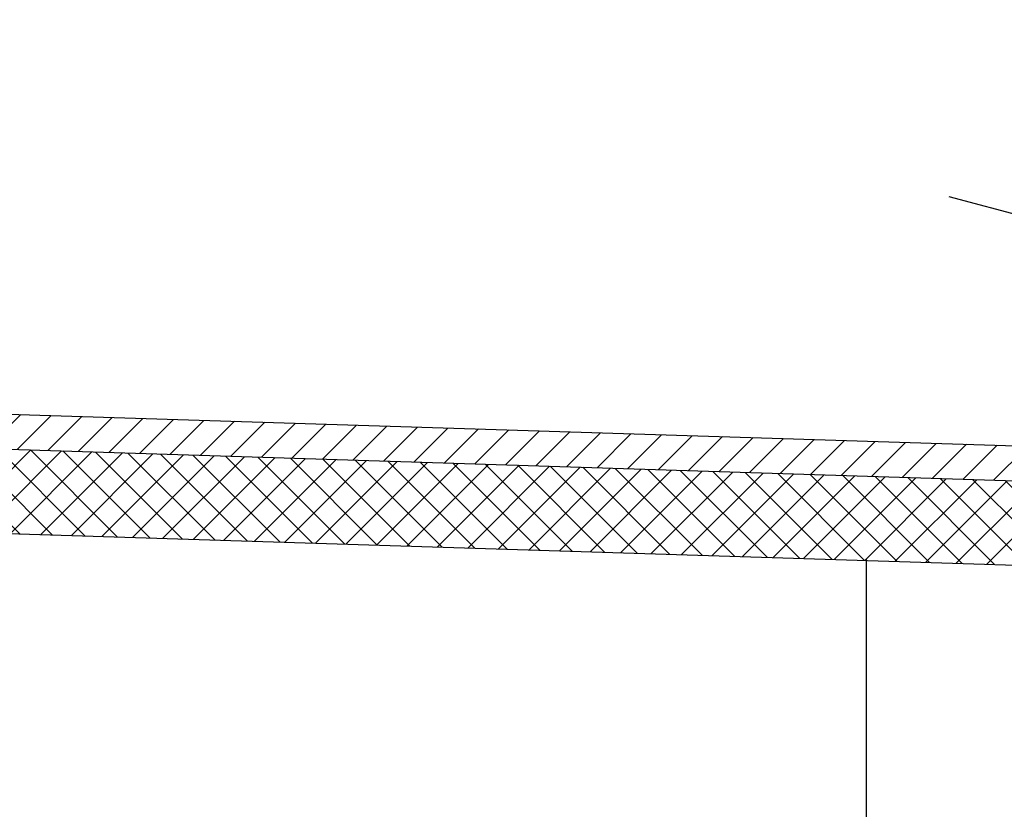
# Model space of a CAD drawing. Units: millimetres. Extents: x 135207 to 153046, y -66765 to -60526.
# Drawn here: x 137064 to 137204, y -64961 to -64848 of the extents above; entities that cross this region are included whole.
import ezdxf

# ---------------------------------------------------------------- set-up
doc = ezdxf.new("R2010")
doc.units = ezdxf.units.MM
doc.layers.add('尺寸线', color=7, linetype='Continuous', lineweight=9)
doc.styles.get("Standard").update_dxf_attribs({"font": 'arial.ttf'})
doc.dimstyles.new('副本zxm', dxfattribs={"dimscale": 10, "dimtxt": 6, "dimasz": 4, "dimexe": 1.5, "dimexo": 1, "dimgap": 1.5, "dimtad": 1, "dimtoh": 1, "dimdec": 0, "dimdsep": 46, "dimtxsty": 'Standard', "dimcen": 0, "dimclrt": 256, "dimadec": 0, "dimazin": 2, "dimtm": 5, "dimtfac": 1, "dimtdec": 0, "dimtmove": 1, "dimatfit": 0, "dimfxl": 1, "dimtfillclr": 256, "dimtolj": 1, "dimtzin": 0, "dimlwd": -1, "dimlwe": -1, "dimarcsym": 0})

# ---------------------------------------------------------------- blocks, each defined once
blk = doc.blocks.new('*D51')
at = {"color": 0, "transparency": 16777216}
for p, q in [((137328.873841054, -64459.10080653631), (137196.1947692791, -64423.54955639873)), ((137211.1947692791, -64467.56879428553), (137211.1947692791, -64837.56878311458)), ((137328.8738827445, -64909.10080653631), (137196.1947692791, -64873.54954522778))]:
    blk.add_line(p, q, dxfattribs=at)
for points in [[(137204.5281026124, -64467.56879428553), (137217.8614359457, -64467.56879428553), (137211.1947692791, -64427.56879428553)], [(137204.5281026124, -64837.56878311458), (137217.8614359457, -64837.56878311458), (137211.1947692791, -64877.56878311458)]]:
    blk.add_solid(points, dxfattribs=at)
at = {"layer": 'DEFPOINTS', "color": 0, "transparency": 16777216}
for p in [(137338.873841054, -64461.78029846085), (137211.1947692791, -64877.56878311458), (137338.8738827445, -64911.78029846085)]:
    blk.add_point(p, dxfattribs=at)
at = {"transparency": 16777216, "insert": (137165.5603900157, -64652.56878870007), "char_height": 60, "attachment_point": 5, "rotation": 90}
blk.add_mtext('\\A1;450', dxfattribs=at)

msp = doc.modelspace()

# ---------------------------------------------------------------- hatches: boundary and pattern name
at = {"lineweight": 5}
h = msp.add_hatch(dxfattribs=at)
h.set_pattern_fill('ANSI31', color=0)
h.set_pattern_definition([(45, (241999.2363637081, -67673.81430117507), (-2.245064030267288, 2.245064030267288), [])])
h.paths.add_polyline_path([(137503.7175169655, -64463.88718620345, -0.0206283825124535), (137554.7638472962, -64461.78027845956, -0.3996556434456345), (137562.7538667113, -64469.38077678376), (137563.8738438333, -64491.78027761555), (137558.8675977347, -64491.78027807936), (137557.7601050401, -64469.63046533113, 0.399655643446061), (137554.7638477594, -64466.78027845955, 0.02062836707456577), (137504.1295965677, -64468.87017631008, 0.3583721056402241), (137497.7501542306, -64475.06508631403), (137491.2790393262, -64532.68152028295, -0.02362302756676238), (137486.6317434223, -64529.26126804428), (137492.7813948967, -64474.50702656672, -0.3583705771793913)])
h.paths.add_polyline_path([(137486.6317434223, -64529.26126804428, 0.02362302756676587), (137491.2790393262, -64532.68152028295), (137454.6751547937, -64858.58908448552, -0.09901951359277747), (137446.9160967232, -64882.87482140781), (137449.6898560264, -64858.17828578754)])
h.paths.add_polyline_path([(137449.7063954598, -64858.0310247382), (137449.6898560264, -64858.17828578754), (137446.9160967232, -64882.87482140781, -0.1633604469716143), (137416.3742457758, -64910.7790731604, -0.002027455133893113), (137392.0506552923, -64911.30896165139, -7.703832575424383e-05), (137391.126338119, -64911.32520591954, 0.3768404292788618)])
h.paths.add_polyline_path([(136432.0778518205, -64861.66484053878, -0.0053410515678376), (136404.1314509998, -64829.34438633119, 0.2123886453523019), (136524.9065569885, -64887.68146992312), (136483.9999878975, -64886.3959329935, -0.08518903318789972)])
edge = h.paths.add_edge_path()
edge.add_arc((137388.484589241, -64921.3714252127), 10.0000000000016, 99.83946285330791, 138.9168363102213, ccw=False)
edge.add_line((137386.7757075905, -64911.51852089445), (137414.6345073002, -64911.51851831346))
edge.add_arc((137390.0812834527, -64851.33430777037), 65.00000000000085, -89.00199583897353, -67.8061189627283, ccw=False)
edge.add_arc((137338.8736048104, -61911.78029844777), 3005.000000013007, -89.01331369287061, -89.00199583904339, ccw=False)
edge.add_arc((137390.7921266627, -64926.33324493372), 9.999999999997575, 90.98668630709, 138.9168363102704)
edge.add_line((137383.2545613741, -64919.76170709842), (137374.4576029171, -64929.85183369781))
edge.add_arc((137366.9200376285, -64923.2802958625), 10.0000000000106, -89.99999469188037, -41.08316368980229, ccw=False)
edge.add_line((137366.920038555, -64933.2802958625), (137338.8738847364, -64933.28029846084))
edge.add_line((137338.8738847364, -64933.28029846084), (137338.8738840415, -64925.78029846081))
edge.add_line((137338.8738840415, -64925.78029846082), (137370.0093339731, -64925.78029557626))
edge.add_arc((137370.0093336952, -64922.78029557625), 2.999999999997133, -89.99999469179699, -41.08316368982904)
edge.add_line((137372.2706032818, -64924.75175692685), (137380.9470239525, -64914.79988737738))
edge = h.paths.add_edge_path()
edge.add_arc((137289.2631779786, -64921.37143435181), 9.999999999992633, 41.08317390094783, 89.04975228336542, ccw=False)
edge.add_line((137296.800742096, -64914.79989517316), (137305.4771646107, -64924.75176311497))
edge.add_arc((137307.738433832, -64922.78030134538), 2.999999999993878, -138.9168256938631, -89.99999469179699)
edge.add_line((137307.7384341099, -64925.78030134538), (137338.8738840415, -64925.78029846082))
edge.add_line((137338.8738840415, -64925.78029846082), (137338.8738847364, -64933.28029846082))
edge.add_line((137338.8738847364, -64933.28029846082), (137310.8277309178, -64933.28030105922))
edge.add_arc((137310.8277299913, -64923.2803010592), 10.00000000001553, -138.91682569374439, -89.99999469171348, ccw=False)
edge.add_line((137303.2901659204, -64929.85184029116), (137294.4932055937, -64919.76171532176))
edge.add_arc((137286.9556415229, -64926.33325455372), 10.00000000000088, 41.08317430620052, 89.01332430923294)
edge.add_arc((137338.8736048076, -61911.78029846105), 3004.999999999774, -91.7999946917962, -90.98667569078009, ccw=False)
edge.add_line((137244.4845520406, -64915.2975211046), (136524.7495036561, -64892.6790027395))
edge.add_arc((136530.0893169574, -64722.76288698262), 169.9999999999832, -105.73054925415443, -91.79999469179711, ccw=False)
edge.add_line((136483.9999878975, -64886.3959329935), (137244.6416053729, -64910.29998828821))
edge.add_arc((137338.8736048076, -61911.78029846029), 3000.00000000053, -91.79999469179626, -90.94436476982013)
at = {"layer": '尺寸线', "lineweight": 9}
h = msp.add_hatch(dxfattribs=at)
h.set_pattern_fill('ANSI37', color=0)
h.set_pattern_definition([(45, (242320.482536509, -81076.40626982474), (-2.245064030267288, 2.245064030267288), []), (135, (242320.482536509, -81076.40626982474), (-2.245064030267288, -2.245064030267288), [])])
h.paths.add_polyline_path([(136645.6376223637, -64908.48397787255), (136645.6376212514, -64896.47805367371), (137200.6376228673, -64913.91957990945), (137200.6376239796, -64925.92550410829)])
h.paths.add_polyline_path([(137200.6376228673, -64913.91957990945), (137244.4845520406, -64915.29752110459, 0.003548788506770709), (137287.1278404061, -64916.33473728641, -0.2122380342238992), (137294.4932055938, -64919.76171532176), (137302.1612066879, -64928.55692257875, -0.004811792741565886), (137244.1076240429, -64927.29159986391), (137200.6376239796, -64925.92550410829), (137200.6376239481, -64925.58634139132)])

# ---------------------------------------------------------------- linework, layer by layer
at = {"color": 0, "ltscale": 20}
msp.add_line((136524.9065569885, -64887.68146992312), (137244.641605373, -64910.29998828821), dxfattribs=at)
at = {"color": 0}
for p, q in [((136524.7495036562, -64892.6790027395), (137244.4845520406, -64915.29752110459)), ((136542.6664509469, -64905.24798799406), (137244.1076240428, -64927.29159986391)), ((137184.3738851347, -65019.78079724844), (137184.3833145665, -64925.25726694563))]:
    msp.add_line(p, q, dxfattribs=at)

# ---------------------------------------------------------------- dimensions: what is measured, and where the dimension line sits
dim = msp.add_linear_dim(base=(137211.1947692791, -64877.56878311458), p1=(137338.873841054, -64461.78029846082), p2=(137338.8738827445, -64911.78029846082), angle=90.00000530940484, dimstyle='副本zxm')
dim.commit()
dim.dimension.update_dxf_attribs({"geometry": '*D51', "text_midpoint": (137165.5603900157, -64652.56878870007)})

doc.saveas('drawing.dxf')
